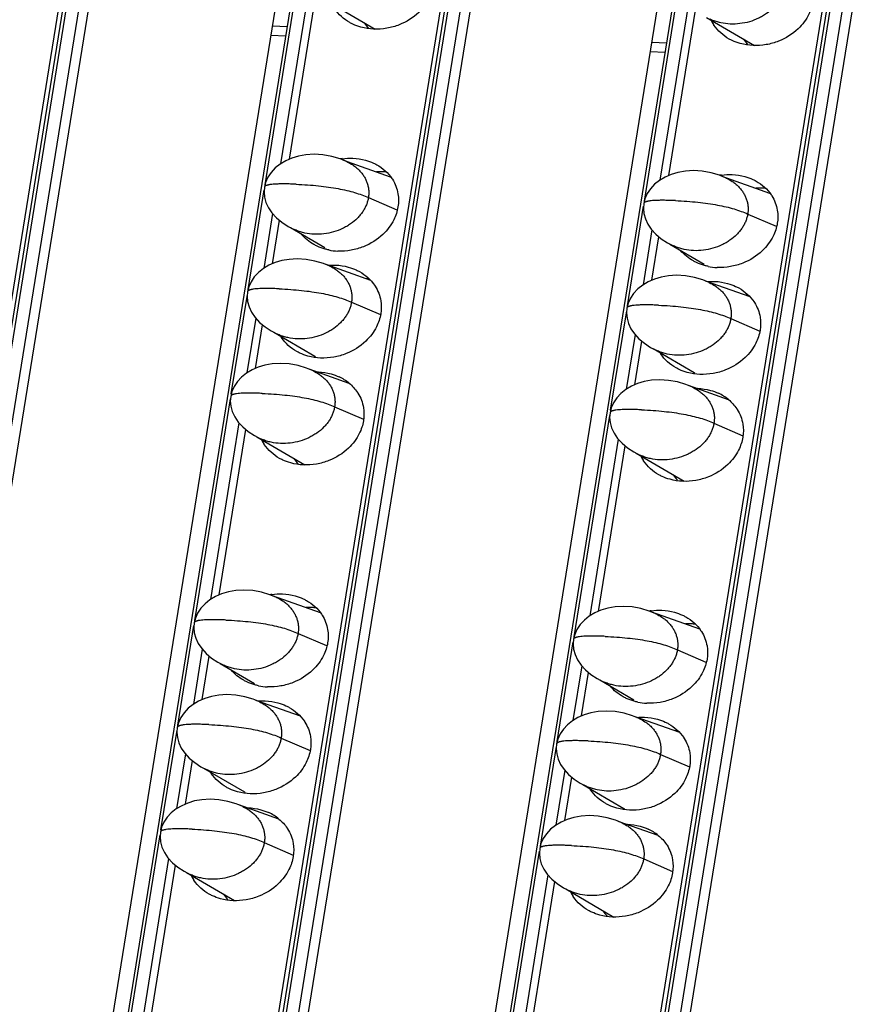
# Model space of a CAD drawing. Units: millimetres. Extents: x 6372 to 9836, y -168 to 2281.
# Drawn here: x 9045 to 9080, y 1217 to 1258 of the extents above; entities that cross this region are included whole.
import ezdxf

# ---------------------------------------------------------------- set-up
doc = ezdxf.new("R2010")
doc.units = ezdxf.units.MM
doc.header["$LTSCALE"] = 30.734
doc.layers.get('0').update_dxf_attribs({"linetype": 'CONTINUOUS'})

msp = doc.modelspace()

# ---------------------------------------------------------------- linework, layer by layer
at = {"color": 7, "linetype": 'Continuous'}
for p, q in [((9017.503, 1075.792), (9110.702, 1653.4)), ((9120.126, 1652.993), (9026.928, 1075.385)), ((9033.351, 1075.107), (9126.55, 1652.715)), ((9135.974, 1652.308), (9042.775, 1074.7)), ((9049.199, 1074.423), (9142.398, 1652.031)), ((9026.198, 1074.712), (9119.014, 1649.95)), ((9042.046, 1074.028), (9134.862, 1649.266)), ((9063.872, 1364.37), (9017.279, 1075.607)), ((9079.72, 1363.686), (9033.127, 1074.922)), ((9095.568, 1363.001), (9048.975, 1074.238)), ((9056.426, 1252.113), (9057.542, 1259.025)), ((9058.006, 1258.718), (9060.014, 1257.548)), ((9072.274, 1251.429), (9073.39, 1258.341)), ((9073.854, 1258.034), (9075.862, 1256.863)), ((9056.273, 1257.257), (9055.656, 1257.284)), ((9056.335, 1257.641), (9055.718, 1257.668)), ((9072.183, 1256.957), (9071.566, 1256.984)), ((9072.121, 1256.573), (9071.504, 1256.599)), ((9060.657, 1251.369), (9058.665, 1252.077)), ((9076.505, 1250.684), (9074.513, 1251.393)), ((9055.722, 1247.744), (9056.015, 1249.56)), ((9056.374, 1249.307), (9056.629, 1249.175)), ((9056.479, 1249.253), (9057.911, 1248.418)), ((9071.569, 1247.06), (9071.862, 1248.876)), ((9072.222, 1248.623), (9072.477, 1248.491)), ((9072.326, 1248.569), (9073.759, 1247.734)), ((9059.826, 1247.045), (9057.96, 1247.709)), ((9075.674, 1246.361), (9073.808, 1247.024)), ((9055.017, 1243.376), (9055.31, 1245.192)), ((9055.67, 1244.939), (9055.924, 1244.806)), ((9055.774, 1244.885), (9057.492, 1243.883)), ((9070.865, 1242.692), (9071.158, 1244.507)), ((9071.517, 1244.254), (9071.772, 1244.122)), ((9071.622, 1244.2), (9073.34, 1243.199)), ((9058.92, 1242.748), (9057.255, 1243.34)), ((9074.768, 1242.064), (9073.103, 1242.656)), ((9053.489, 1233.911), (9054.605, 1240.823)), ((9054.965, 1240.57), (9055.219, 1240.438)), ((9055.069, 1240.516), (9057.077, 1239.346)), ((9069.337, 1233.227), (9070.453, 1240.139)), ((9070.813, 1239.886), (9071.067, 1239.754)), ((9070.917, 1239.832), (9072.925, 1238.661)), ((9057.72, 1233.167), (9055.728, 1233.875)), ((9073.568, 1232.482), (9071.576, 1233.191)), ((9052.785, 1229.543), (9053.078, 1231.358)), ((9053.437, 1231.105), (9053.692, 1230.973)), ((9053.542, 1231.051), (9054.974, 1230.216)), ((9068.633, 1228.858), (9068.926, 1230.674)), ((9069.285, 1230.421), (9069.54, 1230.289)), ((9069.39, 1230.367), (9070.822, 1229.532)), ((9056.889, 1228.843), (9055.023, 1229.507)), ((9072.737, 1228.159), (9070.871, 1228.822)), ((9052.08, 1225.174), (9052.373, 1226.99)), ((9052.733, 1226.737), (9052.987, 1226.604)), ((9052.837, 1226.683), (9054.555, 1225.681)), ((9067.928, 1224.49), (9068.221, 1226.306)), ((9068.581, 1226.052), (9068.835, 1225.92)), ((9068.685, 1225.998), (9070.403, 1224.997)), ((9055.983, 1224.546), (9054.318, 1225.138)), ((9071.831, 1223.862), (9070.166, 1224.454)), ((9050.553, 1215.709), (9051.668, 1222.621)), ((9052.028, 1222.368), (9052.283, 1222.236)), ((9052.132, 1222.314), (9054.14, 1221.144)), ((9066.4, 1215.025), (9067.516, 1221.937)), ((9067.876, 1221.684), (9068.13, 1221.552)), ((9067.98, 1221.63), (9069.988, 1220.459))]:
    msp.add_line(p, q, dxfattribs=at)
at = {"color": 9, "linetype": 'Continuous'}
for p, q in [((9017.646, 1075.815), (9110.845, 1653.423)), ((9111.352, 1653.401), (9018.153, 1075.793)), ((9018.56, 1075.711), (9111.759, 1653.319)), ((9033.494, 1075.131), (9126.693, 1652.739)), ((9127.2, 1652.717), (9034.001, 1075.109)), ((9034.408, 1075.027), (9127.607, 1652.635)), ((9049.342, 1074.446), (9142.541, 1652.054)), ((9143.048, 1652.032), (9049.849, 1074.424)), ((9050.256, 1074.342), (9143.455, 1651.95)), ((9055.41, 1251.045), (9056.903, 1260.3)), ((9071.258, 1250.361), (9072.751, 1259.615)), ((9057.254, 1259.307), (9056.062, 1251.92)), ((9073.102, 1258.623), (9071.91, 1251.236)), ((9054.705, 1246.677), (9055.376, 1250.835)), ((9059.726, 1250.506), (9060.91, 1249.997)), ((9070.553, 1245.993), (9071.224, 1250.15)), ((9055.727, 1249.842), (9055.357, 1247.552)), ((9075.574, 1249.822), (9076.758, 1249.312)), ((9071.574, 1249.158), (9071.205, 1246.867)), ((9054, 1242.309), (9054.671, 1246.466)), ((9059.021, 1246.138), (9060.227, 1245.619)), ((9069.848, 1241.624), (9070.519, 1245.782)), ((9055.022, 1245.474), (9054.652, 1243.183)), ((9074.869, 1245.454), (9076.075, 1244.934)), ((9070.87, 1244.79), (9070.5, 1242.499)), ((9052.473, 1232.844), (9053.966, 1242.098)), ((9058.317, 1241.769), (9059.527, 1241.248)), ((9068.321, 1232.159), (9069.814, 1241.413)), ((9054.317, 1241.106), (9053.125, 1233.718)), ((9074.164, 1241.085), (9075.375, 1240.564)), ((9070.165, 1240.421), (9068.973, 1233.034)), ((9051.768, 1228.475), (9052.439, 1232.633)), ((9056.789, 1232.304), (9057.973, 1231.795)), ((9067.616, 1227.791), (9068.287, 1231.948)), ((9052.79, 1231.641), (9052.42, 1229.35)), ((9072.637, 1231.62), (9073.821, 1231.11)), ((9068.638, 1230.956), (9068.268, 1228.665)), ((9051.063, 1224.107), (9051.734, 1228.264)), ((9056.084, 1227.936), (9057.29, 1227.417)), ((9052.085, 1227.272), (9051.715, 1224.981)), ((9066.911, 1223.422), (9067.582, 1227.58)), ((9071.932, 1227.252), (9073.138, 1226.732)), ((9067.933, 1226.588), (9067.563, 1224.297)), ((9049.536, 1214.642), (9051.029, 1223.896)), ((9055.38, 1223.567), (9056.59, 1223.046)), ((9065.384, 1213.957), (9066.877, 1223.211)), ((9051.38, 1222.904), (9050.188, 1215.516)), ((9071.228, 1222.883), (9072.438, 1222.362)), ((9067.228, 1222.219), (9066.036, 1214.832))]:
    msp.add_line(p, q, dxfattribs=at)
at = {"color": 7, "linetype": 'Continuous'}
for points in [[(9058.827, 1252.01), (9058.553, 1252.123), (9058.202, 1252.229), (9057.83, 1252.296), (9057.462, 1252.318), (9057.121, 1252.298), (9056.814, 1252.244), (9056.534, 1252.16), (9056.278, 1252.048), (9056.044, 1251.91), (9055.839, 1251.747), (9055.667, 1251.562), (9055.53, 1251.359), (9055.435, 1251.146), (9055.385, 1250.944)], [(9074.675, 1251.326), (9074.401, 1251.439), (9074.049, 1251.544), (9073.677, 1251.612), (9073.31, 1251.634), (9072.969, 1251.613), (9072.662, 1251.559), (9072.382, 1251.475), (9072.126, 1251.364), (9071.892, 1251.226), (9071.687, 1251.063), (9071.514, 1250.878), (9071.378, 1250.675), (9071.283, 1250.462), (9071.233, 1250.26)], [(9055.385, 1250.944), (9055.369, 1250.749), (9055.389, 1250.532), (9055.45, 1250.309), (9055.554, 1250.087), (9055.7, 1249.871), (9055.888, 1249.666), (9056.114, 1249.477), (9056.374, 1249.307)], [(9071.233, 1250.26), (9071.217, 1250.065), (9071.237, 1249.847), (9071.298, 1249.624), (9071.402, 1249.403), (9071.548, 1249.187), (9071.736, 1248.982), (9071.962, 1248.793), (9072.222, 1248.623)], [(9058.122, 1247.642), (9057.848, 1247.755), (9057.497, 1247.86), (9057.125, 1247.928), (9056.757, 1247.95), (9056.417, 1247.929), (9056.109, 1247.875), (9055.829, 1247.791), (9055.573, 1247.68), (9055.34, 1247.542), (9055.135, 1247.378), (9054.962, 1247.194), (9054.825, 1246.991), (9054.73, 1246.778), (9054.68, 1246.576)], [(9073.97, 1246.957), (9073.696, 1247.071), (9073.345, 1247.176), (9072.973, 1247.243), (9072.605, 1247.265), (9072.265, 1247.245), (9071.957, 1247.191), (9071.677, 1247.107), (9071.421, 1246.995), (9071.187, 1246.857), (9070.983, 1246.694), (9070.81, 1246.509), (9070.673, 1246.306), (9070.578, 1246.094), (9070.528, 1245.891)], [(9054.68, 1246.576), (9054.664, 1246.381), (9054.684, 1246.163), (9054.745, 1245.94), (9054.849, 1245.719), (9054.995, 1245.503), (9055.183, 1245.298), (9055.409, 1245.109), (9055.67, 1244.939)], [(9070.528, 1245.891), (9070.512, 1245.696), (9070.532, 1245.479), (9070.593, 1245.256), (9070.697, 1245.034), (9070.843, 1244.818), (9071.031, 1244.614), (9071.257, 1244.424), (9071.517, 1244.254)], [(9057.418, 1243.273), (9057.143, 1243.386), (9056.792, 1243.492), (9056.42, 1243.559), (9056.052, 1243.581), (9055.712, 1243.561), (9055.404, 1243.507), (9055.125, 1243.423), (9054.868, 1243.311), (9054.635, 1243.173), (9054.43, 1243.01), (9054.257, 1242.825), (9054.12, 1242.622), (9054.025, 1242.409), (9053.975, 1242.207)], [(9073.266, 1242.589), (9072.991, 1242.702), (9072.64, 1242.808), (9072.268, 1242.875), (9071.9, 1242.897), (9071.56, 1242.877), (9071.252, 1242.822), (9070.972, 1242.738), (9070.716, 1242.627), (9070.483, 1242.489), (9070.278, 1242.326), (9070.105, 1242.141), (9069.968, 1241.938), (9069.873, 1241.725), (9069.823, 1241.523)], [(9053.975, 1242.207), (9053.959, 1242.012), (9053.979, 1241.795), (9054.04, 1241.572), (9054.144, 1241.35), (9054.29, 1241.134), (9054.478, 1240.93), (9054.704, 1240.74), (9054.965, 1240.57)], [(9069.823, 1241.523), (9069.807, 1241.328), (9069.827, 1241.11), (9069.888, 1240.888), (9069.992, 1240.666), (9070.138, 1240.45), (9070.326, 1240.245), (9070.552, 1240.056), (9070.813, 1239.886)], [(9055.89, 1233.808), (9055.616, 1233.921), (9055.265, 1234.027), (9054.893, 1234.094), (9054.525, 1234.116), (9054.185, 1234.096), (9053.877, 1234.042), (9053.597, 1233.958), (9053.341, 1233.846), (9053.108, 1233.708), (9052.903, 1233.545), (9052.73, 1233.36), (9052.593, 1233.157), (9052.498, 1232.944), (9052.448, 1232.742)], [(9071.738, 1233.124), (9071.464, 1233.237), (9071.113, 1233.343), (9070.741, 1233.41), (9070.373, 1233.432), (9070.032, 1233.412), (9069.725, 1233.357), (9069.445, 1233.273), (9069.189, 1233.162), (9068.955, 1233.024), (9068.75, 1232.861), (9068.578, 1232.676), (9068.441, 1232.473), (9068.346, 1232.26), (9068.296, 1232.058)], [(9052.448, 1232.742), (9052.432, 1232.547), (9052.452, 1232.33), (9052.513, 1232.107), (9052.617, 1231.885), (9052.763, 1231.669), (9052.951, 1231.465), (9053.177, 1231.275), (9053.437, 1231.105)], [(9068.296, 1232.058), (9068.28, 1231.863), (9068.3, 1231.645), (9068.361, 1231.423), (9068.465, 1231.201), (9068.611, 1230.985), (9068.799, 1230.78), (9069.025, 1230.591), (9069.285, 1230.421)], [(9055.186, 1229.44), (9054.911, 1229.553), (9054.56, 1229.658), (9054.188, 1229.726), (9053.82, 1229.748), (9053.48, 1229.727), (9053.172, 1229.673), (9052.892, 1229.589), (9052.636, 1229.478), (9052.403, 1229.34), (9052.198, 1229.177), (9052.025, 1228.992), (9051.888, 1228.789), (9051.793, 1228.576), (9051.743, 1228.374)], [(9071.033, 1228.755), (9070.759, 1228.869), (9070.408, 1228.974), (9070.036, 1229.041), (9069.668, 1229.063), (9069.328, 1229.043), (9069.02, 1228.989), (9068.74, 1228.905), (9068.484, 1228.793), (9068.251, 1228.655), (9068.046, 1228.492), (9067.873, 1228.307), (9067.736, 1228.105), (9067.641, 1227.892), (9067.591, 1227.689)], [(9051.743, 1228.374), (9051.727, 1228.179), (9051.747, 1227.961), (9051.808, 1227.738), (9051.912, 1227.517), (9052.058, 1227.301), (9052.246, 1227.096), (9052.472, 1226.907), (9052.733, 1226.737)], [(9067.591, 1227.689), (9067.575, 1227.494), (9067.595, 1227.277), (9067.656, 1227.054), (9067.76, 1226.832), (9067.906, 1226.617), (9068.094, 1226.412), (9068.32, 1226.222), (9068.581, 1226.052)], [(9054.481, 1225.071), (9054.206, 1225.185), (9053.855, 1225.29), (9053.483, 1225.357), (9053.115, 1225.379), (9052.775, 1225.359), (9052.467, 1225.305), (9052.188, 1225.221), (9051.931, 1225.109), (9051.698, 1224.971), (9051.493, 1224.808), (9051.32, 1224.623), (9051.183, 1224.42), (9051.089, 1224.208), (9051.038, 1224.005)], [(9070.329, 1224.387), (9070.054, 1224.5), (9069.703, 1224.606), (9069.331, 1224.673), (9068.963, 1224.695), (9068.623, 1224.675), (9068.315, 1224.62), (9068.036, 1224.537), (9067.779, 1224.425), (9067.546, 1224.287), (9067.341, 1224.124), (9067.168, 1223.939), (9067.031, 1223.736), (9066.936, 1223.523), (9066.886, 1223.321)], [(9051.038, 1224.005), (9051.023, 1223.81), (9051.042, 1223.593), (9051.103, 1223.37), (9051.207, 1223.148), (9051.353, 1222.932), (9051.541, 1222.728), (9051.767, 1222.538), (9052.028, 1222.368)], [(9066.886, 1223.321), (9066.87, 1223.126), (9066.89, 1222.908), (9066.951, 1222.686), (9067.055, 1222.464), (9067.201, 1222.248), (9067.389, 1222.043), (9067.615, 1221.854), (9067.876, 1221.684)]]:
    msp.add_lwpolyline(points, dxfattribs=at)
for centre, radius, start, end in [((9060.981, 1258.791), 1.732, 214.4279, 223.6173), ((9075.525, 1258.62), 1.637, 205.6342, 212.3206), ((9076.829, 1258.106), 1.732, 214.4279, 223.6173), ((9059, 1249.434), 2.727, 97.7818, 99.307), ((9074.848, 1248.749), 2.727, 97.7818, 99.307), ((9058.557, 1250.641), 2.369, 258.1362, 267.4768), ((9074.405, 1249.956), 2.369, 258.1362, 267.4768), ((9059.481, 1244.769), 2.355, 82.7547, 86.4814), ((9075.329, 1244.085), 2.355, 82.7547, 86.4814), ((9057.465, 1245.571), 1.642, 211.5493, 212.3164), ((9058.813, 1245.097), 1.796, 222.5761, 223.5547), ((9073.313, 1244.887), 1.642, 211.5493, 212.3164), ((9057.7, 1241.275), 1.921, 50.3745, 65.3354), ((9074.661, 1244.413), 1.796, 222.5761, 223.5547), ((9073.548, 1240.59), 1.921, 50.3745, 65.3354), ((9056.74, 1241.103), 1.637, 205.6342, 212.3206), ((9058.044, 1240.589), 1.732, 214.4279, 223.6173), ((9072.588, 1240.418), 1.637, 205.6342, 212.3206), ((9073.892, 1239.904), 1.732, 214.4279, 223.6173), ((9056.063, 1231.232), 2.727, 97.7818, 99.307), ((9071.911, 1230.547), 2.727, 97.7818, 99.307), ((9055.62, 1232.439), 2.369, 258.1362, 267.4768), ((9071.468, 1231.754), 2.369, 258.1362, 267.4768), ((9056.544, 1226.567), 2.355, 82.7547, 86.4814), ((9072.392, 1225.883), 2.355, 82.7547, 86.4814), ((9054.528, 1227.369), 1.642, 211.5493, 212.3164), ((9055.876, 1226.895), 1.796, 222.5761, 223.5547), ((9070.376, 1226.685), 1.642, 211.5493, 212.3164), ((9054.763, 1223.073), 1.921, 50.3745, 65.3354), ((9071.724, 1226.211), 1.796, 222.5761, 223.5547), ((9070.611, 1222.388), 1.921, 50.3745, 65.3354), ((9053.803, 1222.901), 1.637, 205.6342, 212.3206), ((9069.651, 1222.216), 1.637, 205.6342, 212.3206), ((9055.107, 1222.387), 1.732, 214.4279, 223.6173), ((9070.955, 1221.702), 1.732, 214.4279, 223.6173)]:
    msp.add_arc(centre, radius, start, end, dxfattribs=at)
at = {"color": 9, "linetype": 'Continuous'}
for centre in [(9055.437, 1250.936), (9071.284, 1250.251), (9054.732, 1246.567), (9070.58, 1245.883), (9054.027, 1242.199), (9069.875, 1241.514), (9052.5, 1232.734), (9068.348, 1232.049), (9051.795, 1228.365), (9067.643, 1227.681), (9051.09, 1223.997), (9066.938, 1223.312)]:
    msp.add_arc(centre, 0.0526, 163.4726, 170.713, dxfattribs=at)
at = {"color": 7, "linetype": 'Continuous'}
for points, start_tangent, end_tangent in [([(9062.459, 1259.391), (9062.283, 1258.851), (9061.832, 1258.245), (9061.019, 1257.728), (9060.498, 1257.582), (9059.948, 1257.545)], (-0.159292, -0.987231), (-0.999051, 0.043554)), ([(9077.101, 1259.287), (9077.068, 1259.137), (9077.018, 1258.988), (9076.95, 1258.842), (9076.864, 1258.7), (9076.762, 1258.562), (9076.643, 1258.431), (9076.359, 1258.192), (9076.196, 1258.088), (9076.022, 1257.997), (9075.647, 1257.855), (9075.248, 1257.774), (9074.842, 1257.758), (9074.448, 1257.808), (9074.26, 1257.858), (9074.08, 1257.922), (9074.004, 1257.956)], (-0.159292, -0.987231), (-0.907005, 0.42112)), ([(9078.307, 1258.707), (9078.131, 1258.167), (9077.679, 1257.561), (9076.867, 1257.044), (9076.346, 1256.898), (9075.796, 1256.86)], (-0.159292, -0.987231), (-0.999051, 0.043554)), ([(9059.084, 1257.75), (9058.951, 1257.818), (9058.315, 1258.397), (9058.294, 1258.43)], (-0.908271, 0.418383), (-0.534594, 0.845109)), ([(9059.948, 1257.545), (9059.418, 1257.629), (9059.084, 1257.75)], (-0.999051, 0.043554), (-0.908271, 0.418383)), ([(9074.932, 1257.066), (9074.799, 1257.133), (9074.163, 1257.713), (9074.142, 1257.745)], (-0.908271, 0.418383), (-0.534594, 0.845109)), ([(9075.796, 1256.86), (9075.266, 1256.944), (9074.932, 1257.066)], (-0.999051, 0.043554), (-0.908271, 0.418383)), ([(9058.631, 1252.135), (9059.079, 1252.157), (9059.609, 1252.073), (9059.943, 1251.951)], (0.990797, 0.135353), (0.908271, -0.418383)), ([(9058.827, 1252.01), (9059.076, 1251.871), (9059.218, 1251.766), (9059.345, 1251.65), (9059.455, 1251.524), (9059.548, 1251.39), (9059.623, 1251.25), (9059.681, 1251.105), (9059.719, 1250.958), (9059.74, 1250.808), (9059.742, 1250.657), (9059.726, 1250.506)], (0.906888, -0.421371), (-0.159292, -0.987231)), ([(9059.943, 1251.951), (9060.076, 1251.884), (9060.712, 1251.304), (9060.733, 1251.272)], (0.908271, -0.418383), (0.534594, -0.845109)), ([(9060.499, 1251.571), (9060.305, 1251.587), (9060.072, 1251.586)], (-0.992025, 0.126042), (-0.998594, -0.053003)), ([(9060.733, 1251.272), (9060.878, 1250.981), (9060.963, 1250.668), (9060.963, 1250.12)], (0.534594, -0.845109), (-0.159292, -0.987231)), ([(9074.479, 1251.451), (9074.927, 1251.472), (9075.457, 1251.388), (9075.791, 1251.267)], (0.990797, 0.135353), (0.908271, -0.418383)), ([(9074.675, 1251.326), (9074.924, 1251.187), (9075.066, 1251.082), (9075.193, 1250.966), (9075.303, 1250.84), (9075.396, 1250.706), (9075.471, 1250.566), (9075.529, 1250.421), (9075.567, 1250.273), (9075.587, 1250.124), (9075.59, 1249.973), (9075.574, 1249.822)], (0.906888, -0.421371), (-0.159292, -0.987231)), ([(9075.791, 1251.267), (9075.924, 1251.199), (9076.56, 1250.62), (9076.581, 1250.587)], (0.908271, -0.418383), (0.534594, -0.845109)), ([(9076.347, 1250.887), (9076.153, 1250.903), (9075.919, 1250.902)], (-0.992025, 0.126042), (-0.998594, -0.053003)), ([(9059.726, 1250.506), (9059.693, 1250.356), (9059.643, 1250.208), (9059.575, 1250.062), (9059.489, 1249.92), (9059.387, 1249.782), (9059.267, 1249.65), (9058.984, 1249.411), (9058.821, 1249.308), (9058.647, 1249.216), (9058.272, 1249.074), (9057.873, 1248.993), (9057.467, 1248.977), (9057.073, 1249.028), (9056.885, 1249.077), (9056.705, 1249.142), (9056.629, 1249.175)], (-0.159292, -0.987231), (-0.907005, 0.42112)), ([(9076.581, 1250.587), (9076.726, 1250.297), (9076.811, 1249.983), (9076.811, 1249.436)], (0.534594, -0.845109), (-0.159292, -0.987231)), ([(9060.963, 1250.12), (9060.788, 1249.581), (9060.336, 1248.974), (9059.523, 1248.457), (9059.002, 1248.311), (9058.452, 1248.274)], (-0.159292, -0.987231), (-0.999051, 0.043554)), ([(9075.574, 1249.822), (9075.541, 1249.672), (9075.491, 1249.523), (9075.423, 1249.377), (9075.337, 1249.235), (9075.234, 1249.097), (9075.115, 1248.966), (9074.832, 1248.727), (9074.669, 1248.623), (9074.495, 1248.532), (9074.12, 1248.39), (9073.721, 1248.309), (9073.315, 1248.293), (9072.921, 1248.343), (9072.732, 1248.393), (9072.553, 1248.457), (9072.477, 1248.491)], (-0.159292, -0.987231), (-0.907005, 0.42112)), ([(9076.811, 1249.436), (9076.635, 1248.896), (9076.184, 1248.29), (9075.371, 1247.773), (9074.85, 1247.627), (9074.3, 1247.589)], (-0.159292, -0.987231), (-0.999051, 0.043554)), ([(9057.589, 1248.479), (9057.455, 1248.547), (9056.925, 1248.985)], (-0.908271, 0.418383), (-0.637718, 0.77027)), ([(9058.07, 1248.322), (9057.922, 1248.358), (9057.589, 1248.479)], (-0.978713, 0.205235), (-0.908271, 0.418383)), ([(9073.436, 1247.795), (9073.303, 1247.862), (9072.772, 1248.301)], (-0.908271, 0.418383), (-0.637718, 0.77027)), ([(9058.037, 1247.684), (9058.358, 1247.691), (9058.888, 1247.607), (9059.222, 1247.486)], (0.996183, 0.087288), (0.908271, -0.418383)), ([(9058.122, 1247.642), (9058.371, 1247.503), (9058.513, 1247.398), (9058.64, 1247.282), (9058.75, 1247.156), (9058.843, 1247.022), (9058.919, 1246.882), (9058.976, 1246.737), (9059.014, 1246.589), (9059.035, 1246.44), (9059.037, 1246.289), (9059.021, 1246.138)], (0.906888, -0.421371), (-0.159292, -0.987231)), ([(9059.222, 1247.486), (9059.356, 1247.418), (9059.991, 1246.839), (9060.012, 1246.806)], (0.908271, -0.418383), (0.534594, -0.845109)), ([(9073.918, 1247.638), (9073.77, 1247.673), (9073.436, 1247.795)], (-0.978713, 0.205235), (-0.908271, 0.418383)), ([(9073.885, 1246.999), (9074.206, 1247.007), (9074.736, 1246.923), (9075.07, 1246.802)], (0.996183, 0.087288), (0.908271, -0.418383)), ([(9060.012, 1246.806), (9060.158, 1246.516), (9060.242, 1246.202), (9060.243, 1245.655)], (0.534594, -0.845109), (-0.159292, -0.987231)), ([(9073.97, 1246.957), (9074.219, 1246.819), (9074.361, 1246.713), (9074.488, 1246.597), (9074.598, 1246.471), (9074.691, 1246.337), (9074.767, 1246.197), (9074.824, 1246.053), (9074.862, 1245.905), (9074.883, 1245.755), (9074.885, 1245.604), (9074.869, 1245.454)], (0.906888, -0.421371), (-0.159292, -0.987231)), ([(9075.07, 1246.802), (9075.204, 1246.734), (9075.839, 1246.154), (9075.86, 1246.122)], (0.908271, -0.418383), (0.534594, -0.845109)), ([(9059.021, 1246.138), (9058.988, 1245.988), (9058.938, 1245.839), (9058.87, 1245.693), (9058.784, 1245.551), (9058.682, 1245.413), (9058.563, 1245.281), (9058.279, 1245.043), (9058.116, 1244.939), (9057.942, 1244.847), (9057.567, 1244.705), (9057.168, 1244.625), (9056.763, 1244.609), (9056.368, 1244.659), (9056.18, 1244.708), (9056, 1244.773), (9055.924, 1244.806)], (-0.159292, -0.987231), (-0.907005, 0.42112)), ([(9075.86, 1246.122), (9076.006, 1245.831), (9076.09, 1245.518), (9076.091, 1244.97)], (0.534594, -0.845109), (-0.159292, -0.987231)), ([(9060.243, 1245.655), (9060.067, 1245.115), (9059.615, 1244.509), (9058.803, 1243.992), (9058.281, 1243.846), (9057.732, 1243.808)], (-0.159292, -0.987231), (-0.999051, 0.043554)), ([(9074.869, 1245.454), (9074.836, 1245.303), (9074.786, 1245.155), (9074.718, 1245.009), (9074.632, 1244.867), (9074.53, 1244.729), (9074.41, 1244.597), (9074.127, 1244.358), (9073.964, 1244.255), (9073.79, 1244.163), (9073.415, 1244.021), (9073.016, 1243.94), (9072.61, 1243.924), (9072.216, 1243.975), (9072.028, 1244.024), (9071.848, 1244.089), (9071.772, 1244.122)], (-0.159292, -0.987231), (-0.907005, 0.42112)), ([(9076.091, 1244.97), (9075.915, 1244.431), (9075.463, 1243.825), (9074.651, 1243.308), (9074.129, 1243.161), (9073.58, 1243.124)], (-0.159292, -0.987231), (-0.999051, 0.043554)), ([(9056.868, 1244.014), (9056.734, 1244.081), (9056.099, 1244.661), (9056.078, 1244.693)], (-0.908271, 0.418383), (-0.534594, 0.845109)), ([(9057.732, 1243.808), (9057.202, 1243.892), (9056.868, 1244.014)], (-0.999051, 0.043554), (-0.908271, 0.418383)), ([(9072.716, 1243.329), (9072.582, 1243.397), (9071.947, 1243.976), (9071.926, 1244.009)], (-0.908271, 0.418383), (-0.534594, 0.845109)), ([(9073.58, 1243.124), (9073.05, 1243.208), (9072.716, 1243.329)], (-0.999051, 0.043554), (-0.908271, 0.418383)), ([(9057.418, 1243.273), (9057.666, 1243.135), (9057.808, 1243.029), (9057.935, 1242.913), (9058.046, 1242.787), (9058.139, 1242.653), (9058.214, 1242.513), (9058.271, 1242.368), (9058.309, 1242.221), (9058.33, 1242.071), (9058.332, 1241.92), (9058.317, 1241.769)], (0.906888, -0.421371), (-0.159292, -0.987231)), ([(9057.584, 1243.227), (9057.638, 1243.226), (9058.168, 1243.142), (9058.502, 1243.02)], (0.999786, -0.02071), (0.908271, -0.418383)), ([(9058.925, 1242.754), (9059.271, 1242.373), (9059.292, 1242.341)], (0.769743, -0.638354), (0.534594, -0.845109)), ([(9073.266, 1242.589), (9073.514, 1242.45), (9073.656, 1242.345), (9073.783, 1242.229), (9073.893, 1242.103), (9073.986, 1241.969), (9074.062, 1241.829), (9074.119, 1241.684), (9074.157, 1241.536), (9074.178, 1241.387), (9074.18, 1241.236), (9074.164, 1241.085)], (0.906888, -0.421371), (-0.159292, -0.987231)), ([(9073.432, 1242.543), (9073.486, 1242.541), (9074.016, 1242.457), (9074.35, 1242.336)], (0.999786, -0.02071), (0.908271, -0.418383)), ([(9059.292, 1242.341), (9059.437, 1242.05), (9059.522, 1241.737), (9059.522, 1241.189)], (0.534594, -0.845109), (-0.159292, -0.987231)), ([(9074.773, 1242.07), (9075.118, 1241.689), (9075.14, 1241.656)], (0.769743, -0.638354), (0.534594, -0.845109)), ([(9058.317, 1241.769), (9058.283, 1241.619), (9058.233, 1241.471), (9058.165, 1241.325), (9058.08, 1241.183), (9057.977, 1241.045), (9057.858, 1240.913), (9057.574, 1240.674), (9057.412, 1240.571), (9057.237, 1240.479), (9056.862, 1240.337), (9056.463, 1240.256), (9056.058, 1240.24), (9055.663, 1240.291), (9055.475, 1240.34), (9055.295, 1240.405), (9055.219, 1240.438)], (-0.159292, -0.987231), (-0.907005, 0.42112)), ([(9075.14, 1241.656), (9075.285, 1241.366), (9075.37, 1241.052), (9075.37, 1240.505)], (0.534594, -0.845109), (-0.159292, -0.987231)), ([(9059.522, 1241.189), (9059.346, 1240.649), (9058.895, 1240.043), (9058.082, 1239.526), (9057.561, 1239.38), (9057.011, 1239.343)], (-0.159292, -0.987231), (-0.999051, 0.043554)), ([(9074.164, 1241.085), (9074.131, 1240.935), (9074.081, 1240.786), (9074.013, 1240.641), (9073.927, 1240.498), (9073.825, 1240.36), (9073.706, 1240.229), (9073.422, 1239.99), (9073.259, 1239.886), (9073.085, 1239.795), (9072.71, 1239.653), (9072.311, 1239.572), (9071.906, 1239.556), (9071.511, 1239.606), (9071.323, 1239.656), (9071.143, 1239.72), (9071.067, 1239.754)], (-0.159292, -0.987231), (-0.907005, 0.42112)), ([(9075.37, 1240.505), (9075.194, 1239.965), (9074.743, 1239.359), (9073.93, 1238.842), (9073.409, 1238.696), (9072.859, 1238.658)], (-0.159292, -0.987231), (-0.999051, 0.043554)), ([(9056.147, 1239.548), (9056.014, 1239.616), (9055.379, 1240.195), (9055.357, 1240.228)], (-0.908271, 0.418383), (-0.534594, 0.845109)), ([(9057.011, 1239.343), (9056.481, 1239.427), (9056.147, 1239.548)], (-0.999051, 0.043554), (-0.908271, 0.418383)), ([(9071.995, 1238.864), (9071.862, 1238.931), (9071.226, 1239.511), (9071.205, 1239.543)], (-0.908271, 0.418383), (-0.534594, 0.845109)), ([(9072.859, 1238.658), (9072.329, 1238.742), (9071.995, 1238.864)], (-0.999051, 0.043554), (-0.908271, 0.418383)), ([(9055.694, 1233.933), (9056.142, 1233.955), (9056.672, 1233.871), (9057.006, 1233.75)], (0.990797, 0.135353), (0.908271, -0.418383)), ([(9055.89, 1233.808), (9056.139, 1233.67), (9056.281, 1233.564), (9056.408, 1233.448), (9056.518, 1233.322), (9056.611, 1233.188), (9056.687, 1233.048), (9056.744, 1232.903), (9056.782, 1232.756), (9056.803, 1232.606), (9056.805, 1232.455), (9056.789, 1232.304)], (0.906888, -0.421371), (-0.159292, -0.987231)), ([(9057.006, 1233.75), (9057.139, 1233.682), (9057.775, 1233.102), (9057.796, 1233.07)], (0.908271, -0.418383), (0.534594, -0.845109)), ([(9057.562, 1233.369), (9057.368, 1233.386), (9057.135, 1233.384)], (-0.992025, 0.126042), (-0.998594, -0.053003)), ([(9057.796, 1233.07), (9057.941, 1232.779), (9058.026, 1232.466), (9058.026, 1231.918)], (0.534594, -0.845109), (-0.159292, -0.987231)), ([(9071.542, 1233.249), (9071.99, 1233.271), (9072.52, 1233.186), (9072.854, 1233.065)], (0.990797, 0.135353), (0.908271, -0.418383)), ([(9071.738, 1233.124), (9071.987, 1232.985), (9072.129, 1232.88), (9072.256, 1232.764), (9072.366, 1232.638), (9072.459, 1232.504), (9072.534, 1232.364), (9072.592, 1232.219), (9072.63, 1232.071), (9072.651, 1231.922), (9072.653, 1231.771), (9072.637, 1231.62)], (0.906888, -0.421371), (-0.159292, -0.987231)), ([(9072.854, 1233.065), (9072.987, 1232.997), (9073.623, 1232.418), (9073.644, 1232.385)], (0.908271, -0.418383), (0.534594, -0.845109)), ([(9073.41, 1232.685), (9073.216, 1232.701), (9072.982, 1232.7)], (-0.992025, 0.126042), (-0.998594, -0.053003)), ([(9056.789, 1232.304), (9056.756, 1232.154), (9056.706, 1232.006), (9056.638, 1231.86), (9056.552, 1231.718), (9056.45, 1231.58), (9056.33, 1231.448), (9056.047, 1231.209), (9055.884, 1231.106), (9055.71, 1231.014), (9055.335, 1230.872), (9054.936, 1230.791), (9054.53, 1230.775), (9054.136, 1230.826), (9053.948, 1230.875), (9053.768, 1230.94), (9053.692, 1230.973)], (-0.159292, -0.987231), (-0.907005, 0.42112)), ([(9073.644, 1232.385), (9073.789, 1232.095), (9073.874, 1231.781), (9073.874, 1231.234)], (0.534594, -0.845109), (-0.159292, -0.987231)), ([(9058.026, 1231.918), (9057.851, 1231.379), (9057.399, 1230.773), (9056.586, 1230.256), (9056.065, 1230.109), (9055.516, 1230.072)], (-0.159292, -0.987231), (-0.999051, 0.043554)), ([(9072.637, 1231.62), (9072.604, 1231.47), (9072.554, 1231.321), (9072.486, 1231.176), (9072.4, 1231.033), (9072.298, 1230.895), (9072.178, 1230.764), (9071.895, 1230.525), (9071.732, 1230.421), (9071.558, 1230.33), (9071.183, 1230.188), (9070.784, 1230.107), (9070.378, 1230.091), (9069.984, 1230.141), (9069.796, 1230.191), (9069.616, 1230.255), (9069.54, 1230.289)], (-0.159292, -0.987231), (-0.907005, 0.42112)), ([(9073.874, 1231.234), (9073.699, 1230.694), (9073.247, 1230.088), (9072.434, 1229.571), (9071.913, 1229.425), (9071.363, 1229.387)], (-0.159292, -0.987231), (-0.999051, 0.043554)), ([(9054.652, 1230.277), (9054.518, 1230.345), (9053.988, 1230.783)], (-0.908271, 0.418383), (-0.637718, 0.77027)), ([(9055.133, 1230.12), (9054.985, 1230.156), (9054.652, 1230.277)], (-0.978713, 0.205235), (-0.908271, 0.418383)), ([(9070.5, 1229.593), (9070.366, 1229.661), (9069.836, 1230.099)], (-0.908271, 0.418383), (-0.637718, 0.77027)), ([(9055.1, 1229.482), (9055.421, 1229.489), (9055.951, 1229.405), (9056.285, 1229.284)], (0.996183, 0.087288), (0.908271, -0.418383)), ([(9055.186, 1229.44), (9055.434, 1229.301), (9055.576, 1229.196), (9055.703, 1229.08), (9055.813, 1228.954), (9055.906, 1228.82), (9055.982, 1228.68), (9056.039, 1228.535), (9056.077, 1228.387), (9056.098, 1228.238), (9056.1, 1228.087), (9056.084, 1227.936)], (0.906888, -0.421371), (-0.159292, -0.987231)), ([(9070.981, 1229.436), (9070.833, 1229.472), (9070.5, 1229.593)], (-0.978713, 0.205235), (-0.908271, 0.418383)), ([(9056.285, 1229.284), (9056.419, 1229.216), (9057.054, 1228.637), (9057.075, 1228.604)], (0.908271, -0.418383), (0.534594, -0.845109)), ([(9057.075, 1228.604), (9057.221, 1228.314), (9057.306, 1228), (9057.306, 1227.453)], (0.534594, -0.845109), (-0.159292, -0.987231)), ([(9070.948, 1228.798), (9071.269, 1228.805), (9071.799, 1228.721), (9072.133, 1228.6)], (0.996183, 0.087288), (0.908271, -0.418383)), ([(9071.033, 1228.755), (9071.282, 1228.617), (9071.424, 1228.511), (9071.551, 1228.395), (9071.661, 1228.269), (9071.754, 1228.136), (9071.83, 1227.995), (9071.887, 1227.851), (9071.925, 1227.703), (9071.946, 1227.553), (9071.948, 1227.402), (9071.932, 1227.252)], (0.906888, -0.421371), (-0.159292, -0.987231)), ([(9072.133, 1228.6), (9072.267, 1228.532), (9072.902, 1227.952), (9072.923, 1227.92)], (0.908271, -0.418383), (0.534594, -0.845109)), ([(9056.084, 1227.936), (9056.051, 1227.786), (9056.001, 1227.637), (9055.933, 1227.491), (9055.847, 1227.349), (9055.745, 1227.211), (9055.626, 1227.08), (9055.342, 1226.841), (9055.179, 1226.737), (9055.005, 1226.646), (9054.63, 1226.503), (9054.231, 1226.423), (9053.826, 1226.407), (9053.431, 1226.457), (9053.243, 1226.506), (9053.063, 1226.571), (9052.987, 1226.604)], (-0.159292, -0.987231), (-0.907005, 0.42112)), ([(9072.923, 1227.92), (9073.069, 1227.629), (9073.153, 1227.316), (9073.154, 1226.769)], (0.534594, -0.845109), (-0.159292, -0.987231)), ([(9057.306, 1227.453), (9057.13, 1226.913), (9056.678, 1226.307), (9055.866, 1225.79), (9055.345, 1225.644), (9054.795, 1225.606)], (-0.159292, -0.987231), (-0.999051, 0.043554)), ([(9071.932, 1227.252), (9071.899, 1227.101), (9071.849, 1226.953), (9071.781, 1226.807), (9071.695, 1226.665), (9071.593, 1226.527), (9071.474, 1226.395), (9071.19, 1226.156), (9071.027, 1226.053), (9070.853, 1225.961), (9070.478, 1225.819), (9070.079, 1225.738), (9069.673, 1225.722), (9069.279, 1225.773), (9069.091, 1225.822), (9068.911, 1225.887), (9068.835, 1225.92)], (-0.159292, -0.987231), (-0.907005, 0.42112)), ([(9053.931, 1225.812), (9053.798, 1225.879), (9053.162, 1226.459), (9053.141, 1226.491)], (-0.908271, 0.418383), (-0.534594, 0.845109)), ([(9073.154, 1226.769), (9072.978, 1226.229), (9072.526, 1225.623), (9071.714, 1225.106), (9071.192, 1224.959), (9070.643, 1224.922)], (-0.159292, -0.987231), (-0.999051, 0.043554)), ([(9054.795, 1225.606), (9054.265, 1225.69), (9053.931, 1225.812)], (-0.999051, 0.043554), (-0.908271, 0.418383)), ([(9069.779, 1225.127), (9069.645, 1225.195), (9069.01, 1225.774), (9068.989, 1225.807)], (-0.908271, 0.418383), (-0.534594, 0.845109)), ([(9054.481, 1225.071), (9054.729, 1224.933), (9054.871, 1224.827), (9054.998, 1224.711), (9055.109, 1224.585), (9055.202, 1224.451), (9055.277, 1224.311), (9055.334, 1224.167), (9055.373, 1224.019), (9055.393, 1223.869), (9055.395, 1223.718), (9055.38, 1223.567)], (0.906888, -0.421371), (-0.159292, -0.987231)), ([(9054.647, 1225.026), (9054.701, 1225.024), (9055.231, 1224.94), (9055.565, 1224.818)], (0.999786, -0.02071), (0.908271, -0.418383)), ([(9070.643, 1224.922), (9070.113, 1225.006), (9069.779, 1225.127)], (-0.999051, 0.043554), (-0.908271, 0.418383)), ([(9055.988, 1224.552), (9056.334, 1224.171), (9056.355, 1224.139)], (0.769743, -0.638354), (0.534594, -0.845109)), ([(9070.329, 1224.387), (9070.577, 1224.248), (9070.719, 1224.143), (9070.846, 1224.027), (9070.957, 1223.901), (9071.049, 1223.767), (9071.125, 1223.627), (9071.182, 1223.482), (9071.22, 1223.334), (9071.241, 1223.185), (9071.243, 1223.034), (9071.228, 1222.883)], (0.906888, -0.421371), (-0.159292, -0.987231)), ([(9056.355, 1224.139), (9056.5, 1223.848), (9056.585, 1223.535), (9056.585, 1222.987)], (0.534594, -0.845109), (-0.159292, -0.987231)), ([(9070.495, 1224.341), (9070.549, 1224.339), (9071.079, 1224.255), (9071.413, 1224.134)], (0.999786, -0.02071), (0.908271, -0.418383)), ([(9055.38, 1223.567), (9055.347, 1223.417), (9055.296, 1223.269), (9055.228, 1223.123), (9055.143, 1222.981), (9055.04, 1222.843), (9054.921, 1222.711), (9054.637, 1222.472), (9054.475, 1222.369), (9054.301, 1222.277), (9053.925, 1222.135), (9053.526, 1222.054), (9053.121, 1222.038), (9052.726, 1222.089), (9052.538, 1222.138), (9052.359, 1222.203), (9052.283, 1222.236)], (-0.159292, -0.987231), (-0.907005, 0.42112)), ([(9071.836, 1223.868), (9072.182, 1223.487), (9072.203, 1223.454)], (0.769743, -0.638354), (0.534594, -0.845109)), ([(9072.203, 1223.454), (9072.348, 1223.164), (9072.433, 1222.85), (9072.433, 1222.303)], (0.534594, -0.845109), (-0.159292, -0.987231)), ([(9056.585, 1222.987), (9056.41, 1222.448), (9055.958, 1221.841), (9055.145, 1221.324), (9054.624, 1221.178), (9054.074, 1221.141)], (-0.159292, -0.987231), (-0.999051, 0.043554)), ([(9071.228, 1222.883), (9071.194, 1222.733), (9071.144, 1222.585), (9071.076, 1222.439), (9070.991, 1222.296), (9070.888, 1222.158), (9070.769, 1222.027), (9070.485, 1221.788), (9070.323, 1221.684), (9070.148, 1221.593), (9069.773, 1221.451), (9069.374, 1221.37), (9068.969, 1221.354), (9068.574, 1221.404), (9068.386, 1221.454), (9068.206, 1221.518), (9068.13, 1221.552)], (-0.159292, -0.987231), (-0.907005, 0.42112)), ([(9053.211, 1221.346), (9053.077, 1221.414), (9052.442, 1221.993), (9052.42, 1222.026)], (-0.908271, 0.418383), (-0.534594, 0.845109)), ([(9072.433, 1222.303), (9072.257, 1221.763), (9071.806, 1221.157), (9070.993, 1220.64), (9070.472, 1220.494), (9069.922, 1220.456)], (-0.159292, -0.987231), (-0.999051, 0.043554)), ([(9054.074, 1221.141), (9053.544, 1221.225), (9053.211, 1221.346)], (-0.999051, 0.043554), (-0.908271, 0.418383)), ([(9069.058, 1220.662), (9068.925, 1220.729), (9068.289, 1221.309), (9068.268, 1221.341)], (-0.908271, 0.418383), (-0.534594, 0.845109)), ([(9069.922, 1220.456), (9069.392, 1220.54), (9069.058, 1220.662)], (-0.999051, 0.043554), (-0.908271, 0.418383))]:
    msp.add_spline(points, degree=3, dxfattribs=dict(at, start_tangent=start_tangent, end_tangent=end_tangent))
at = {"color": 9, "linetype": 'Continuous'}
for points, start_tangent, end_tangent in [([(9056.706, 1251.067), (9056.468, 1251.076), (9056.254, 1251.08), (9056.063, 1251.08), (9055.896, 1251.075), (9055.752, 1251.066), (9055.632, 1251.053), (9055.581, 1251.045), (9055.536, 1251.035), (9055.496, 1251.025), (9055.463, 1251.013), (9055.435, 1251.001), (9055.414, 1250.987), (9055.398, 1250.972), (9055.388, 1250.956), (9055.386, 1250.951)], (-0.999067, 0.043179), (-0.284292, -0.958738)), ([(9056.706, 1251.067), (9057.19, 1251.039), (9057.644, 1251), (9058.067, 1250.948), (9058.46, 1250.884), (9058.823, 1250.808), (9059.154, 1250.719), (9059.456, 1250.619), (9059.726, 1250.506)], (0.99907, -0.043109), (0.907011, -0.421106)), ([(9072.554, 1250.383), (9072.316, 1250.391), (9072.102, 1250.395), (9071.911, 1250.395), (9071.744, 1250.391), (9071.6, 1250.382), (9071.48, 1250.369), (9071.429, 1250.36), (9071.384, 1250.351), (9071.344, 1250.34), (9071.311, 1250.329), (9071.283, 1250.316), (9071.262, 1250.302), (9071.246, 1250.287), (9071.236, 1250.272), (9071.234, 1250.266)], (-0.999067, 0.043179), (-0.284292, -0.958738)), ([(9072.554, 1250.383), (9073.038, 1250.355), (9073.492, 1250.315), (9073.915, 1250.263), (9074.308, 1250.199), (9074.67, 1250.123), (9075.002, 1250.035), (9075.303, 1249.935), (9075.574, 1249.822)], (0.99907, -0.043109), (0.907011, -0.421106)), ([(9056.001, 1246.699), (9055.763, 1246.707), (9055.549, 1246.711), (9055.358, 1246.711), (9055.191, 1246.707), (9055.047, 1246.698), (9054.927, 1246.684), (9054.876, 1246.676), (9054.831, 1246.667), (9054.791, 1246.656), (9054.758, 1246.645), (9054.73, 1246.632), (9054.709, 1246.618), (9054.693, 1246.603), (9054.683, 1246.587), (9054.681, 1246.582)], (-0.999067, 0.043179), (-0.284292, -0.958738)), ([(9056.001, 1246.699), (9056.485, 1246.671), (9056.939, 1246.631), (9057.363, 1246.579), (9057.755, 1246.515), (9058.118, 1246.439), (9058.449, 1246.351), (9058.751, 1246.25), (9059.021, 1246.138)], (0.99907, -0.043109), (0.907011, -0.421106)), ([(9071.849, 1246.014), (9071.611, 1246.023), (9071.397, 1246.027), (9071.206, 1246.027), (9071.039, 1246.022), (9070.895, 1246.013), (9070.775, 1246), (9070.724, 1245.992), (9070.679, 1245.982), (9070.639, 1245.972), (9070.606, 1245.96), (9070.578, 1245.948), (9070.557, 1245.934), (9070.541, 1245.919), (9070.531, 1245.903), (9070.529, 1245.898)], (-0.999067, 0.043179), (-0.284292, -0.958738)), ([(9071.849, 1246.014), (9072.333, 1245.987), (9072.787, 1245.947), (9073.211, 1245.895), (9073.603, 1245.831), (9073.966, 1245.755), (9074.297, 1245.666), (9074.599, 1245.566), (9074.869, 1245.454)], (0.99907, -0.043109), (0.907011, -0.421106)), ([(9055.296, 1242.33), (9055.058, 1242.339), (9054.844, 1242.343), (9054.653, 1242.343), (9054.486, 1242.338), (9054.342, 1242.329), (9054.222, 1242.316), (9054.171, 1242.308), (9054.126, 1242.298), (9054.087, 1242.288), (9054.053, 1242.276), (9054.026, 1242.264), (9054.004, 1242.25), (9053.988, 1242.235), (9053.978, 1242.219), (9053.976, 1242.214)], (-0.999067, 0.043179), (-0.284292, -0.958738)), ([(9055.296, 1242.33), (9055.781, 1242.302), (9056.234, 1242.263), (9056.658, 1242.211), (9057.051, 1242.147), (9057.413, 1242.071), (9057.745, 1241.982), (9058.046, 1241.882), (9058.317, 1241.769)], (0.99907, -0.043109), (0.907011, -0.421106)), ([(9071.144, 1241.646), (9070.906, 1241.654), (9070.692, 1241.659), (9070.501, 1241.658), (9070.334, 1241.654), (9070.19, 1241.645), (9070.07, 1241.632), (9070.019, 1241.623), (9069.974, 1241.614), (9069.935, 1241.603), (9069.901, 1241.592), (9069.874, 1241.579), (9069.852, 1241.565), (9069.836, 1241.551), (9069.826, 1241.535), (9069.824, 1241.529)], (-0.999067, 0.043179), (-0.284292, -0.958738)), ([(9071.144, 1241.646), (9071.629, 1241.618), (9072.082, 1241.578), (9072.506, 1241.526), (9072.898, 1241.462), (9073.261, 1241.386), (9073.592, 1241.298), (9073.894, 1241.198), (9074.164, 1241.085)], (0.99907, -0.043109), (0.907011, -0.421106)), ([(9053.769, 1232.865), (9053.531, 1232.874), (9053.317, 1232.878), (9053.126, 1232.878), (9052.959, 1232.873), (9052.815, 1232.864), (9052.695, 1232.851), (9052.644, 1232.843), (9052.599, 1232.833), (9052.559, 1232.823), (9052.526, 1232.811), (9052.498, 1232.799), (9052.477, 1232.785), (9052.461, 1232.77), (9052.451, 1232.754), (9052.449, 1232.749)], (-0.999067, 0.043179), (-0.284292, -0.958738)), ([(9053.769, 1232.865), (9054.253, 1232.837), (9054.707, 1232.798), (9055.131, 1232.746), (9055.523, 1232.682), (9055.886, 1232.606), (9056.217, 1232.517), (9056.519, 1232.417), (9056.789, 1232.304)], (0.99907, -0.043109), (0.907011, -0.421106)), ([(9069.617, 1232.181), (9069.379, 1232.189), (9069.165, 1232.194), (9068.974, 1232.193), (9068.807, 1232.189), (9068.663, 1232.18), (9068.543, 1232.167), (9068.492, 1232.158), (9068.447, 1232.149), (9068.407, 1232.138), (9068.374, 1232.127), (9068.346, 1232.114), (9068.325, 1232.1), (9068.309, 1232.086), (9068.299, 1232.07), (9068.297, 1232.064)], (-0.999067, 0.043179), (-0.284292, -0.958738)), ([(9069.617, 1232.181), (9070.101, 1232.153), (9070.555, 1232.113), (9070.978, 1232.061), (9071.371, 1231.997), (9071.734, 1231.921), (9072.065, 1231.833), (9072.367, 1231.733), (9072.637, 1231.62)], (0.99907, -0.043109), (0.907011, -0.421106)), ([(9053.064, 1228.497), (9052.826, 1228.505), (9052.612, 1228.509), (9052.421, 1228.509), (9052.254, 1228.505), (9052.11, 1228.496), (9051.99, 1228.483), (9051.939, 1228.474), (9051.894, 1228.465), (9051.855, 1228.454), (9051.821, 1228.443), (9051.794, 1228.43), (9051.772, 1228.416), (9051.756, 1228.401), (9051.746, 1228.386), (9051.744, 1228.38)], (-0.999067, 0.043179), (-0.284292, -0.958738)), ([(9053.064, 1228.497), (9053.549, 1228.469), (9054.002, 1228.429), (9054.426, 1228.377), (9054.818, 1228.313), (9055.181, 1228.237), (9055.513, 1228.149), (9055.814, 1228.048), (9056.084, 1227.936)], (0.99907, -0.043109), (0.907011, -0.421106)), ([(9068.912, 1227.812), (9068.674, 1227.821), (9068.46, 1227.825), (9068.269, 1227.825), (9068.102, 1227.82), (9067.958, 1227.811), (9067.838, 1227.798), (9067.787, 1227.79), (9067.742, 1227.78), (9067.702, 1227.77), (9067.669, 1227.758), (9067.641, 1227.746), (9067.62, 1227.732), (9067.604, 1227.717), (9067.594, 1227.701), (9067.592, 1227.696)], (-0.999067, 0.043179), (-0.284292, -0.958738)), ([(9068.912, 1227.812), (9069.396, 1227.785), (9069.85, 1227.745), (9070.274, 1227.693), (9070.666, 1227.629), (9071.029, 1227.553), (9071.36, 1227.465), (9071.662, 1227.364), (9071.932, 1227.252)], (0.99907, -0.043109), (0.907011, -0.421106)), ([(9052.359, 1224.128), (9052.121, 1224.137), (9051.907, 1224.141), (9051.716, 1224.141), (9051.549, 1224.136), (9051.405, 1224.127), (9051.285, 1224.114), (9051.234, 1224.106), (9051.189, 1224.096), (9051.15, 1224.086), (9051.116, 1224.074), (9051.089, 1224.062), (9051.067, 1224.048), (9051.051, 1224.033), (9051.041, 1224.017), (9051.04, 1224.012)], (-0.999067, 0.043179), (-0.284292, -0.958738)), ([(9052.359, 1224.128), (9052.844, 1224.101), (9053.298, 1224.061), (9053.721, 1224.009), (9054.114, 1223.945), (9054.476, 1223.869), (9054.808, 1223.78), (9055.109, 1223.68), (9055.38, 1223.567)], (0.99907, -0.043109), (0.907011, -0.421106)), ([(9068.207, 1223.444), (9067.969, 1223.452), (9067.755, 1223.457), (9067.564, 1223.456), (9067.397, 1223.452), (9067.253, 1223.443), (9067.133, 1223.43), (9067.082, 1223.421), (9067.037, 1223.412), (9066.998, 1223.402), (9066.964, 1223.39), (9066.937, 1223.377), (9066.915, 1223.363), (9066.899, 1223.349), (9066.889, 1223.333), (9066.887, 1223.327)], (-0.999067, 0.043179), (-0.284292, -0.958738)), ([(9068.207, 1223.444), (9068.692, 1223.416), (9069.145, 1223.376), (9069.569, 1223.325), (9069.962, 1223.26), (9070.324, 1223.184), (9070.656, 1223.096), (9070.957, 1222.996), (9071.228, 1222.883)], (0.99907, -0.043109), (0.907011, -0.421106))]:
    msp.add_spline(points, degree=3, dxfattribs=dict(at, start_tangent=start_tangent, end_tangent=end_tangent))

doc.saveas('drawing.dxf')
